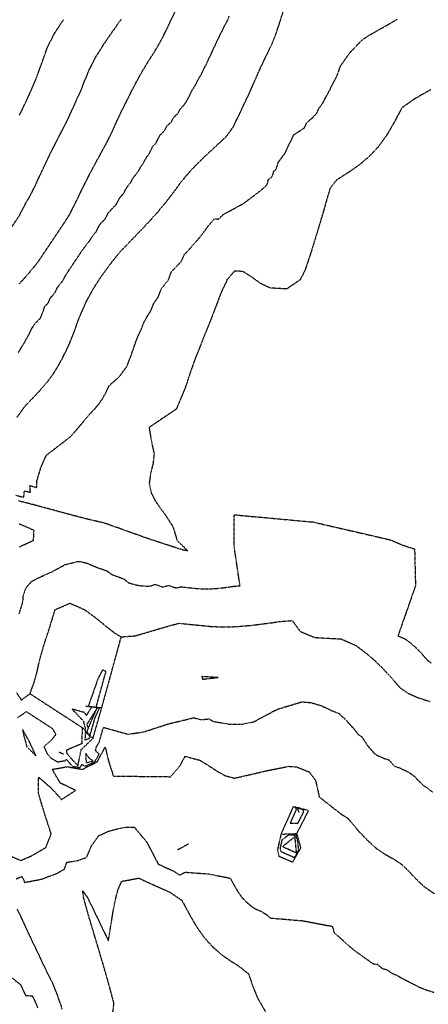
# Model space of a CAD drawing. Units: feet. Extents: x 2140632 to 2148637, y 13640367 to 13647739.
# Drawn here: x 2141872 to 2142233, y 13644753 to 13645623 of the extents above; entities that cross this region are included whole.
import ezdxf

# ---------------------------------------------------------------- set-up
doc = ezdxf.new("R2010")
doc.units = ezdxf.units.FT
doc.header["$MEASUREMENT"] = 0
doc.linetypes.add('HIDDEN2', pattern=[0.1875, 0.125, -0.0625])
for name, color, linetype in [('C-TOPO-MAJR', 9, 'HIDDEN2'), ('C-TOPO-MINR', 8, 'HIDDEN2'), ('C-TOPO_EgC', 2, 'Continuous')]:
    doc.layers.add(name, color=color, linetype=linetype)

# ---------------------------------------------------------------- blocks, each defined once
blk = doc.blocks.new('*U17')
at = {"layer": 'C-TOPO-MAJR', "color": 9, "linetype": 'HIDDEN2', "lineweight": -3}
for points, elevation in [([(2141869.5, 13644837.27), (2141874.2, 13644827.15), (2141880.5, 13644813.62), (2141885.74, 13644802.58), (2141891.08, 13644791.38), (2141894.98, 13644783.17), (2141900.49, 13644772.27), (2141904.81, 13644761.34), (2141909.18, 13644748.89)], 530), ([(2141953.65, 13644742.27), (2141955.02, 13644754.05), (2141952.08, 13644765.35), (2141948.61, 13644777.8), (2141946.02, 13644786.73), (2141942.41, 13644798.98), (2141937.78, 13644814.44), (2141932.48, 13644832.08), (2141928.32, 13644847.07), (2141927.45, 13644853.65), (2141931.21, 13644848.18), (2141937.58, 13644835.49), (2141943.72, 13644822.54), (2141950.09, 13644809.5), (2141952.32, 13644822.85), (2141954.46, 13644836.11), (2141956.27, 13644845.47), (2141958.68, 13644854.82), (2141961.97, 13644861.98), (2141976.91, 13644864.78), (2142004.67, 13644852.23), (2142015.03, 13644845.17), (2142022.09, 13644832.13), (2142027.85, 13644822.21), (2142034.83, 13644812.24), (2142042.7, 13644803.67), (2142050.85, 13644796.72), (2142058.59, 13644791.31), (2142065.31, 13644787.22), (2142074.17, 13644780.07), (2142077.94, 13644768.76), (2142081.73, 13644759.36), (2142088.88, 13644746.95)], 530), ([(2141871.22, 13645098.42), (2141872.54, 13645102.52), (2141874.46, 13645108.82), (2141874.93, 13645114.89), (2141877.33, 13645121.25), (2141881.87, 13645126.85), (2141887.08, 13645129.64), (2141893.28, 13645132.49), (2141899.8, 13645135.32), (2141911.64, 13645141.8), (2141923.93, 13645144.84), (2141931.14, 13645143.2), (2141937.74, 13645140.29), (2141944.27, 13645137.98), (2141948.72, 13645136.37), (2141953.25, 13645133.03), (2141958.45, 13645131.19), (2141963.44, 13645129.46), (2141968.13, 13645125.67), (2141976.83, 13645123.41), (2141985.98, 13645122.71), (2141991.57, 13645124.36), (2141998.53, 13645122.08), (2142003.3, 13645123.49), (2142010.17, 13645121.27), (2142014.45, 13645122.37), (2142016.52, 13645121.98), (2142023.47, 13645121.28), (2142030.85, 13645120.55), (2142035.74, 13645120.35), (2142041.61, 13645120.49), (2142048.4, 13645121.07), (2142055.19, 13645121.89), (2142060.82, 13645122.7), (2142066.53, 13645123.18), (2142061.39, 13645157.87), (2142061.48, 13645185.9), (2142131.34, 13645179.48), (2142199.22, 13645163.83), (2142209.67, 13645159.35), (2142220.94, 13645155.69), (2142221.72, 13645123.17), (2142206.26, 13645079), (2142212.68, 13645076.12), (2142218.16, 13645071.96), (2142221.34, 13645069.13), (2142224.53, 13645066.03), (2142227.41, 13645062.91), (2142232.32, 13645057.37), (2142235.66, 13645055.04)], 535), ([(2141871.07, 13645389.74), (2141879.28, 13645398.86), (2141887.84, 13645409.24), (2141910.24, 13645442.61), (2141915.8, 13645451.18), (2141922.44, 13645464.51), (2141927.48, 13645474.89), (2141933.13, 13645486.13), (2141938.93, 13645497.03), (2141944.27, 13645506.74), (2141948.53, 13645514.53), (2141953.08, 13645523.79), (2141958.52, 13645535.74), (2141965.03, 13645549.04), (2141969.05, 13645557.09), (2141973.12, 13645565.02), (2141976.97, 13645572.21), (2141980.71, 13645578.82), (2141984.56, 13645585.17), (2141988.68, 13645591.63), (2141992.98, 13645598.52), (2141997.35, 13645606.22), (2142001.65, 13645614.82), (2142005.68, 13645623.46), (2142012.23, 13645636.77)], 540)]:
    blk.add_lwpolyline(points, dxfattribs=dict(at, elevation=elevation))
at = {"layer": 'C-TOPO-MAJR', "color": 9, "linetype": 'HIDDEN2', "lineweight": -3, "elevation": 535}
for points in [[(2141939.31, 13645015.96), (2141947.93, 13645047.26), (2141945.05, 13645048.94), (2141941.01, 13645041.5), (2141932.31, 13645016.63), (2141939.31, 13645015.96)], [(2141933.83, 13644991.16), (2141934.42, 13644992.88), (2141938.31, 13645006.42), (2141942.21, 13645015.26), (2141935.21, 13645015.93), (2141930.62, 13645008.66), (2141929.27, 13645010.98), (2141917.96, 13645014.2), (2141927.99, 13645003.61), (2141928.97, 13644999.23), (2141929.67, 13644997.66), (2141929.08, 13644995.93), (2141933.83, 13644991.16)], [(2141934.39, 13644989.41), (2141929.64, 13644994.18), (2141929.39, 13644987), (2141931.82, 13644987.76), (2141934.39, 13644989.41)]]:
    blk.add_lwpolyline(points, close=True, dxfattribs=at)
at = {"layer": 'C-TOPO-MINR', "color": 8, "linetype": 'HIDDEN2', "lineweight": -3}
for points, elevation in [([(2141864.59, 13644776.93), (2141872.29, 13644770.72), (2141874.96, 13644765.12), (2141876.91, 13644761.02), (2141882.63, 13644760.84), (2141885.39, 13644755.39), (2141887.55, 13644749.93)], 529), ([(2141868.62, 13644864.16), (2141873.57, 13644866.36), (2141876.05, 13644861.02), (2141891.04, 13644863.86), (2141905.02, 13644869.21), (2141911.18, 13644872.78), (2141913.48, 13644878.85), (2141922.72, 13644880.31), (2141930.74, 13644883.01), (2141935.31, 13644893.57), (2141941.54, 13644902.18), (2141949.69, 13644906.04), (2141958.25, 13644908.45), (2141965.72, 13644909.85), (2141973.05, 13644909.79), (2141984.23, 13644896.27), (2141994.13, 13644877.23), (2142008, 13644870.96), (2142013.18, 13644867.43), (2142017.97, 13644870.04), (2142039.04, 13644868.47), (2142057.88, 13644864.76), (2142061.41, 13644858.24), (2142064.29, 13644853.28), (2142067.78, 13644848.3), (2142071.72, 13644844.01), (2142075.79, 13644840.54), (2142079.67, 13644837.83), (2142085.82, 13644835.12), (2142089.18, 13644833.08), (2142093.61, 13644829.5), (2142122.08, 13644827.11), (2142148, 13644822.22), (2142149.89, 13644816.56), (2142166.34, 13644801.9), (2142184.35, 13644789.01), (2142188.24, 13644788.59), (2142191.98, 13644785.09), (2142196.35, 13644783.87), (2142200.89, 13644780.71), (2142206.07, 13644778.45), (2142210.93, 13644775.69), (2142216.32, 13644772.98), (2142220.82, 13644770.65), (2142224.51, 13644768.69), (2142231.24, 13644766.01), (2142238.25, 13644763.91)], 531), ([(2141863.69, 13644884.33), (2141872.69, 13644880.39), (2141882.59, 13644884.78), (2141894.9, 13644891.92), (2141899.51, 13644904.05), (2141894.91, 13644918.04), (2141890.72, 13644931.58), (2141888.32, 13644939.93), (2141888.45, 13644953.92), (2141899.27, 13644944.56), (2141908.75, 13644934.3), (2141921.11, 13644942.38), (2141907.56, 13644948.78), (2141900.51, 13644960.94), (2141913.62, 13644963.28), (2141927.12, 13644960.94), (2141940.29, 13644967.6), (2141947.29, 13644980.66), (2141950.22, 13644968.25), (2141954.53, 13644954.92), (2141969.19, 13644954.81), (2141980.17, 13644954.72), (2141990.78, 13644954.63), (2142005.24, 13644954.42), (2142013.08, 13644963.54), (2142018, 13644972.52), (2142030.97, 13644969.01), (2142038.77, 13644964.24), (2142046.29, 13644959.28), (2142053.79, 13644955.24), (2142061.81, 13644953.14), (2142090.31, 13644959.76), (2142109.74, 13644963.61), (2142116.34, 13644963.1), (2142127.61, 13644958.79), (2142133.34, 13644951.16), (2142136.67, 13644936.55), (2142147.39, 13644928.05), (2142156.4, 13644921.15), (2142161.85, 13644917.71), (2142171.12, 13644906.76), (2142178.79, 13644898.55), (2142187.09, 13644891.07), (2142195.06, 13644885.74), (2142202.45, 13644881.64), (2142209.2, 13644877.19), (2142215.41, 13644871.28), (2142221.83, 13644864.37), (2142229.32, 13644857.38), (2142238.41, 13644851.05)], 532), ([(2141869.61, 13645006.71), (2141873.7, 13645009.21), (2141877.49, 13645012.02), (2141900.6, 13644997.06), (2141903.55, 13644991.8), (2141899.44, 13644986.38), (2141893.16, 13644980.9), (2141896.14, 13644974.45), (2141899.1, 13644971.01), (2141903.36, 13644968.5), (2141905.52, 13644967.57), (2141912.08, 13644968.74), (2141912.7, 13644969.66), (2141913.55, 13644968.96), (2141918.4, 13644963.63), (2141925.15, 13644962.46), (2141926.81, 13644965.34), (2141928.77, 13644963.85), (2141931.83, 13644964.6), (2141938.42, 13644967.93), (2141941.92, 13644974.46), (2141940.35, 13644975.58), (2141938.67, 13644977.93), (2141939.74, 13644981.25), (2141941.89, 13644984.49), (2141945.78, 13644998.02), (2141967.38, 13644992.02), (2141981.14, 13644993.95), (2142002.98, 13645001.07), (2142025.69, 13645006.54), (2142032.17, 13645004.79), (2142039.15, 13645005.57), (2142043.05, 13645003.18), (2142056.16, 13645001), (2142068.82, 13645000.94), (2142078.53, 13645002.87), (2142099.34, 13645013.98), (2142121.08, 13645020.55), (2142124.38, 13645020.3), (2142128.98, 13645020.01), (2142138.88, 13645017.04), (2142148.16, 13645012.59), (2142153.79, 13645010.44), (2142156.97, 13645007.61), (2142160.17, 13645004.51), (2142163.04, 13645001.39), (2142167.95, 13644995.85), (2142170.81, 13644992.04), (2142174.16, 13644989.71), (2142179.53, 13644981.69), (2142185.69, 13644974.7), (2142188.41, 13644972.98), (2142193.05, 13644970.98), (2142198.24, 13644969.27), (2142202.87, 13644963.79), (2142207.61, 13644962.35), (2142212.52, 13644960.06), (2142217.2, 13644957.46), (2142221.03, 13644954.46), (2142224.87, 13644950.36), (2142229.02, 13644946.62), (2142233, 13644943.95), (2142236.98, 13644940.64)], 533), ([(2141868.78, 13645028.59), (2141873.18, 13645022.17), (2141880.76, 13645027.8), (2141884.24, 13645037.08), (2141886.88, 13645046.29), (2141889.46, 13645058.1), (2141893.52, 13645072.16), (2141896.55, 13645081.28), (2141899.17, 13645089.47), (2141903.03, 13645102.08), (2141916.07, 13645107.73), (2141929.26, 13645101.91), (2141938.31, 13645095.23), (2141947.69, 13645087.66), (2141955.75, 13645081.35), (2141961.51, 13645078), (2141973.43, 13645078.88), (2141983.4, 13645081.73), (2141994.58, 13645085.04), (2142004.13, 13645087.85), (2142012.7, 13645090.06), (2142026.6, 13645088.66), (2142041.37, 13645087.2), (2142051.15, 13645086.8), (2142062.89, 13645087.07), (2142076.47, 13645088.23), (2142090.04, 13645089.88), (2142101.31, 13645091.49), (2142112.73, 13645092.45), (2142119.68, 13645082.92), (2142132.43, 13645077.5), (2142141.62, 13645076.92), (2142156.16, 13645076.18), (2142169.01, 13645070.41), (2142179.97, 13645062.09), (2142186.34, 13645056.44), (2142192.72, 13645050.23), (2142198.47, 13645043.99), (2142208.29, 13645032.92), (2142214.98, 13645028.26), (2142224.24, 13645024.25), (2142234.62, 13645020.83)], 534), ([(2141868.35, 13645203.17), (2141875.32, 13645201.37), (2141875.87, 13645207.13), (2141881.18, 13645205.7), (2141880.55, 13645211.7), (2141886.88, 13645209.99), (2141886.79, 13645215.24), (2141890.51, 13645228.09), (2141895.27, 13645238.53), (2141916.92, 13645255.21), (2141934.54, 13645275.86), (2141937.97, 13645279.49), (2141941.24, 13645283.28), (2141943.93, 13645286.96), (2141946.11, 13645290.49), (2141947.94, 13645293.88), (2141950.94, 13645300.06), (2141960.04, 13645308.22), (2141966.96, 13645317.8), (2141968.11, 13645321.25), (2141970.03, 13645326.09), (2141971.34, 13645330.09), (2141973.23, 13645335.4), (2141975, 13645340.36), (2141976.64, 13645344.4), (2141978.89, 13645349.26), (2141981.35, 13645355.46), (2141984.22, 13645360.75), (2141987.64, 13645366.05), (2141990.54, 13645373.22), (2141994.11, 13645378.12), (2141997.15, 13645385.88), (2142000.38, 13645389.96), (2142002.99, 13645392.98), (2142005.92, 13645400.74), (2142010.96, 13645405.98), (2142014.35, 13645409.47), (2142017.31, 13645415.91), (2142021.06, 13645419.89), (2142024.67, 13645423.89), (2142027.9, 13645427.52), (2142030.95, 13645431.17), (2142033.54, 13645434.48), (2142035.86, 13645437.59), (2142038.13, 13645440.63), (2142040.71, 13645443.82), (2142043.97, 13645447.4), (2142047.62, 13645447.28), (2142051.74, 13645451.34), (2142069.93, 13645461.24), (2142086.06, 13645473.48), (2142090.36, 13645477.49), (2142091.71, 13645482.05), (2142095.29, 13645485.34), (2142096.42, 13645489.38), (2142098.63, 13645491.46), (2142100.37, 13645497.41), (2142103.21, 13645501.3), (2142106.05, 13645504.97), (2142109.3, 13645511.63), (2142111.7, 13645516.68), (2142114.07, 13645521.8), (2142119.66, 13645525.38), (2142123.69, 13645528.15), (2142125.68, 13645532.65), (2142130.13, 13645536.32), (2142134.5, 13645540.91), (2142136.2, 13645544.81), (2142140.05, 13645550.18), (2142141.66, 13645553.67), (2142144.77, 13645558.97), (2142146.44, 13645562.32), (2142148.21, 13645565.99), (2142151.71, 13645572.57), (2142153.58, 13645577.1), (2142155.52, 13645582.71), (2142164.19, 13645594.84), (2142174.36, 13645605.33), (2142179.57, 13645609.05), (2142184.62, 13645611.93), (2142187.88, 13645613.73), (2142191.15, 13645615.61), (2142196.59, 13645618.67), (2142200.94, 13645621.17), (2142205.55, 13645623.83)], 537), ([(2141869.19, 13645271.88), (2141876.82, 13645282.41), (2141882.94, 13645288.72), (2141889.8, 13645295.97), (2141896.34, 13645303.55), (2141901.72, 13645310.92), (2141906.07, 13645317.98), (2141909.73, 13645324.75), (2141915.74, 13645337.12), (2141919.59, 13645346.79), (2141923.36, 13645357.42), (2141926.64, 13645365.5), (2141931.14, 13645375.22), (2141936.89, 13645385.79), (2141943.72, 13645396.39), (2141950.84, 13645406.19), (2141957.31, 13645414.35), (2141962.52, 13645420.39), (2141972.61, 13645430.88), (2141979.38, 13645437.86), (2141986.88, 13645445.82), (2141994.09, 13645453.82), (2142000.2, 13645461.12), (2142005.38, 13645467.75), (2142010.01, 13645473.96), (2142014.55, 13645480.04), (2142019.71, 13645486.43), (2142026.23, 13645493.59), (2142034.47, 13645501.71), (2142043.06, 13645509.73), (2142050.22, 13645516.31), (2142054.64, 13645520.48), (2142060.3, 13645528.27), (2142066.79, 13645541.58), (2142071.59, 13645551.68), (2142076.33, 13645561.93), (2142080.31, 13645570.93), (2142083.71, 13645578.72), (2142086.92, 13645585.7), (2142090.25, 13645592.39), (2142093.79, 13645599.73), (2142097.54, 13645608.79), (2142101.43, 13645620.02), (2142105, 13645631.51)], 538), ([(2141870.45, 13645329.29), (2141873.26, 13645333.81), (2141875.44, 13645337.34), (2141877.27, 13645340.73), (2141879.51, 13645344.54), (2141882.51, 13645350.73), (2141885.22, 13645354.83), (2141890.1, 13645359.94), (2141892.02, 13645364.77), (2141893.91, 13645370.09), (2141897.21, 13645373.58), (2141898.85, 13645377.62), (2141902.96, 13645382.18), (2141905.21, 13645387.04), (2141909.49, 13645392.23), (2141912.37, 13645397.51), (2141915.78, 13645402.81), (2141926.98, 13645419.5), (2141930.54, 13645424.4), (2141933.78, 13645428.48), (2141936.56, 13645432.76), (2141939.16, 13645435.78), (2141942.48, 13645442.45), (2141947.53, 13645447.69), (2141950.05, 13645452.88), (2141953.43, 13645456.37), (2141957.18, 13645460.35), (2141960.01, 13645465.97), (2141963.61, 13645469.97), (2141966.51, 13645475.42), (2141969.56, 13645479.07), (2141972.23, 13645483.93), (2141974.83, 13645487.24), (2141977.14, 13645490.35), (2141979.27, 13645494.24), (2141981.54, 13645497.28), (2141983.82, 13645501.91), (2141986.4, 13645505.11), (2141989.12, 13645511.08), (2141992.38, 13645514.66), (2141995.63, 13645521.31), (2141999.75, 13645525.37), (2142001.76, 13645529.4), (2142006.05, 13645533.41), (2142008.09, 13645537.37), (2142011.67, 13645540.66), (2142013.59, 13645544.26), (2142016.25, 13645547.16), (2142018.63, 13645550.24), (2142020.51, 13645553.54), (2142023.75, 13645560.2), (2142025.67, 13645563.37), (2142027.74, 13645566.6), (2142030.14, 13645571.65), (2142032.29, 13645575.1), (2142034.65, 13645580.22), (2142036.84, 13645584.07), (2142038.83, 13645588.57), (2142040.98, 13645592.87), (2142042.68, 13645596.77), (2142044.7, 13645601.09), (2142046.3, 13645604.58), (2142047.97, 13645607.92), (2142051.24, 13645614.58), (2142053.01, 13645618.25), (2142055.19, 13645622.05), (2142057.06, 13645626.58)], 539), ([(2141860.68, 13645434.34), (2141871.88, 13645451.03), (2141873.57, 13645454.54), (2141875.59, 13645458.38), (2141877.84, 13645462.76), (2141880.62, 13645467.04), (2141882.98, 13645471.99), (2141886.3, 13645478.66), (2141888.52, 13645483.56), (2141891.04, 13645488.75), (2141894.09, 13645495.51), (2141896.91, 13645501.13), (2141899.07, 13645505.86), (2141901.97, 13645511.31), (2141905.2, 13645518), (2141907.88, 13645522.85), (2141910.39, 13645528.04), (2141912.51, 13645531.93), (2141914.79, 13645536.56), (2141917.31, 13645542.03), (2141920.03, 13645548.01), (2141922.17, 13645553.1), (2141925.42, 13645559.75), (2141927.15, 13645564.28), (2141928.53, 13645568.17), (2141930.54, 13645572.2), (2141932.76, 13645578.31), (2141934.8, 13645582.28), (2141937.72, 13645588.07), (2141939.64, 13645591.66), (2141943.74, 13645597.89), (2141945.61, 13645601.19), (2141947.86, 13645604.2), (2141949.79, 13645607.38), (2141952.15, 13645610.4), (2141954.21, 13645613.63), (2141956.7, 13645616.8), (2141958.85, 13645620.25), (2141961.48, 13645623.65)], 541), ([(2141871.48, 13645538.97), (2141876.5, 13645549.34), (2141881.54, 13645560.28), (2141885.81, 13645570.46), (2141889.27, 13645579.52), (2141892.03, 13645587.31), (2141896.47, 13645599.54), (2141902.31, 13645611.12), (2141910.51, 13645623.57)], 542), ([(2142235.27, 13645561.61), (2142226.58, 13645556.61), (2142220.03, 13645552.85), (2142209.62, 13645545.41), (2142202.62, 13645532.25), (2142196.39, 13645521.64), (2142188.69, 13645510.9), (2142179.95, 13645501.71), (2142171.05, 13645494.38), (2142163, 13645488.83), (2142151.8, 13645481.68), (2142146.11, 13645474.34), (2142142.62, 13645462.45), (2142140.36, 13645454.38), (2142137.66, 13645445.26), (2142134.73, 13645435.56), (2142131.75, 13645425.81), (2142128.9, 13645416.63), (2142124.13, 13645402.43), (2142119.7, 13645393.56), (2142107.78, 13645385.45), (2142093.47, 13645386.29), (2142085.23, 13645390.02), (2142076.96, 13645395.96), (2142069.01, 13645400.98), (2142061.71, 13645401.22), (2142055.25, 13645393.97), (2142049.32, 13645381.09), (2142043.45, 13645365.57), (2142037.37, 13645350.06), (2142031.55, 13645335.71), (2142026.65, 13645323.31), (2142023.09, 13645313.39), (2142020.47, 13645305.39), (2142018.18, 13645298.48), (2142010.24, 13645279.36), (2141986.14, 13645263.01), (2141988.59, 13645248.53), (2141990.51, 13645240.2), (2141989.63, 13645231.37), (2141987.41, 13645222.39), (2141986.23, 13645213.69), (2141987.85, 13645205.59), (2141991.62, 13645198.18), (2141996.28, 13645191.46), (2142000.73, 13645185.43), (2142007.39, 13645174.97), (2142010.8, 13645163.3), (2142020.33, 13645153.91), (2142016.2, 13645154.69), (2142002.47, 13645159.13), (2141988.56, 13645163.69), (2141978.58, 13645167.15), (2141968.18, 13645170.83), (2141959.27, 13645174.05), (2141946.21, 13645178.67), (2141931.79, 13645181.96), (2141919.05, 13645185.28), (2141907.6, 13645188.35), (2141894.94, 13645191.76), (2141884.33, 13645194.63), (2141870.39, 13645198.22)], 536), ([(2141871.12, 13645178), (2141884.11, 13645172.34), (2141883.54, 13645162.91), (2141871.13, 13645157.2)], 536), ([(2141930.28, 13645016.73), (2141944.27, 13645015.39), (2141961.51, 13645078)], 534), ([(2141880.76, 13645027.8), (2141926.98, 13644997.87), (2141926.49, 13644983.5), (2141912.86, 13644977.67), (2141913.49, 13644974.65), (2141923.18, 13644963.99), (2141926.03, 13644978.25), (2141936.5, 13644988.32)], 534), ([(2141926.98, 13644997.87), (2141936.5, 13644988.32), (2141944.27, 13645015.39)], 534), ([(2141931.17, 13644994), (2141932.35, 13644997.45)], 536), ([(2141910.54, 13644974.2), (2141906.21, 13644976.07)], 534), ([(2142118.76, 13644922.84), (2142117.43, 13644926.13)], 534), ([(2142102.78, 13644903.67), (2142099.66, 13644889.77), (2142100.74, 13644884.36), (2142113.05, 13644878.94), (2142120.37, 13644891.45), (2142116.91, 13644904.15)], 532), ([(2142020.92, 13644894.91), (2142011.34, 13644889.69)], 532)]:
    blk.add_lwpolyline(points, dxfattribs=dict(at, elevation=elevation))
for points, elevation in [([(2142033.38, 13645040.57), (2142047.33, 13645042.13), (2142032.86, 13645042.86), (2142033.38, 13645040.57)], 534), ([(2141932.35, 13644997.45), (2141940.14, 13645015.14), (2141930.96, 13645000.59), (2141932.35, 13644997.45)], 536), ([(2141880.12, 13644985.73), (2141874.22, 13644996.25), (2141874.82, 13644992.6), (2141877.95, 13644980.84), (2141886.08, 13644972.83), (2141880.12, 13644985.73)], 532), ([(2141936.55, 13644968.27), (2141933.4, 13644970.5), (2141930.06, 13644975.2), (2141930.43, 13644966.77), (2141936.55, 13644968.27)], 534), ([(2142113.58, 13644928), (2142102.78, 13644903.67), (2142116.91, 13644904.15), (2142127.15, 13644924.44), (2142113.58, 13644928)], 532), ([(2142116.17, 13644925.42), (2142110.77, 13644913.25), (2142117.83, 13644913.49), (2142122.95, 13644923.64), (2142122.29, 13644925.28), (2142115.51, 13644927.06), (2142116.17, 13644925.42)], 533), ([(2142108.63, 13644885.73), (2142114.79, 13644883.02), (2142118.45, 13644889.28), (2142117.78, 13644896.48), (2142116.05, 13644902.83), (2142108.99, 13644902.59), (2142103.54, 13644898.19), (2142101.98, 13644891.24), (2142102.52, 13644888.54), (2142108.63, 13644885.73)], 533), ([(2142116.53, 13644887.11), (2142115.19, 13644901.52), (2142104.31, 13644892.72), (2142116.53, 13644887.11)], 534)]:
    blk.add_lwpolyline(points, close=True, dxfattribs=dict(at, elevation=elevation))

msp = doc.modelspace()

# ---------------------------------------------------------------- block references
at = {"layer": 'C-TOPO_EgC', "color": 2, "linetype": 'Continuous', "lineweight": -3}
msp.add_blockref('*U17', (0, 0), dxfattribs=at)

doc.saveas('drawing.dxf')
